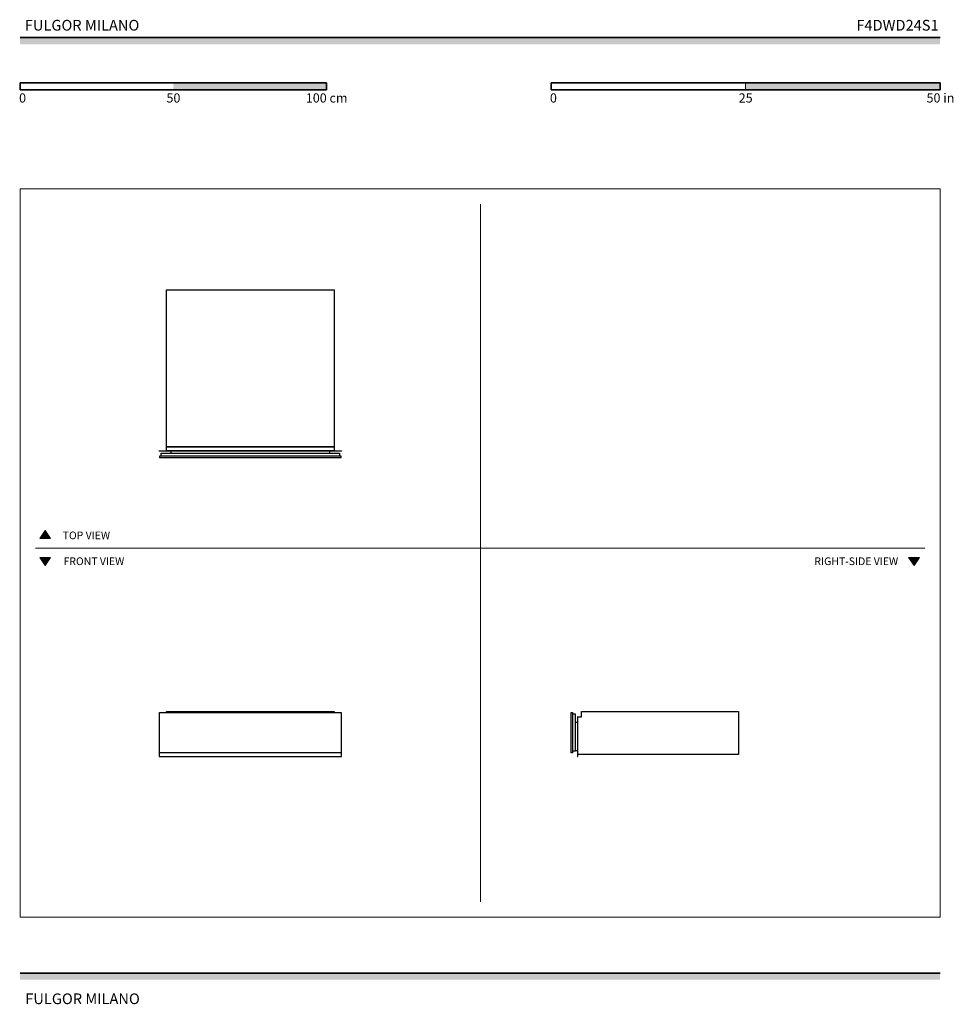
# Model space of a CAD drawing. Units: millimetres. Extents: x 1899 to 4946, y 1015 to 4229.
import ezdxf

# ---------------------------------------------------------------- set-up
doc = ezdxf.new("R2010")
doc.units = ezdxf.units.MM
for name, color, linetype, lineweight, true_color in [('Annotazioni - Testo_Num_Penna__3', 7, 'Continuous', 18, 0xff6600), ('Disegni e Immagini_Num_Penna__3', 7, 'Continuous', 18, 0xff6600), ('Disegno 2D - Generale_Num_Penna__3', 7, 'Continuous', 18, 0xff6600), ('Disegno 2D - Generale_Num_Penna__82', 7, 'Continuous', 20, 0xaaaaaa)]:
    doc.layers.add(name, color=color, linetype=linetype, lineweight=lineweight, true_color=true_color)
for name, color, linetype, lineweight in [('Disegni e Immagini_Num_Penna__1', 7, 'Continuous', 13), ('Disegni e Immagini_Num_Penna__7', 7, 'Continuous', 35), ('Disegno 2D - Generale_Num_Penna__1', 7, 'Continuous', 13)]:
    doc.layers.add(name, color=color, linetype=linetype, lineweight=lineweight)
doc.layers.add('Layer1', color=7, linetype='Continuous')
doc.styles.add('GENERATED_STYLE_1', font='arial.ttf')
doc.styles.add('GENERATED_STYLE_2', font='arialbd.ttf')

msp = doc.modelspace()

# ---------------------------------------------------------------- hatches: boundary and pattern name
at = {"layer": 'Disegni e Immagini_Num_Penna__7', "linetype": 'Continuous', "lineweight": 35}
for points in [[(4902.6, 4148.9), (4902.6, 4170.9), (1900, 4170.9), (1900, 4148.9)], [(2900, 4000.5), (2900, 4022.5), (2400, 4022.5), (2400, 4000.5)], [(4902.6, 4000.5), (4902.6, 4022.5), (4267.6, 4022.5), (4267.6, 4000.5)], [(4902.6, 1095.4), (4902.6, 1117.4), (1900, 1117.4), (1900, 1095.4)]]:
    msp.add_hatch(color=7, dxfattribs=at).paths.add_polyline_path(points)
at = {"layer": 'Disegno 2D - Generale_Num_Penna__3', "linetype": 'Continuous', "lineweight": 18, "true_color": 0xff6600}
for points in [[(1999.6, 2536.2), (1964.5, 2536.2), (1982.1, 2561.4)], [(1999.6, 2473.2), (1964.5, 2473.2), (1982.1, 2448)], [(4834.9, 2473.2), (4799.8, 2473.2), (4817.3, 2448)]]:
    msp.add_hatch(color=30, dxfattribs=at).paths.add_polyline_path(points)

# ---------------------------------------------------------------- linework, layer by layer
at = {"layer": 'Disegni e Immagini_Num_Penna__1', "color": 7, "linetype": 'Continuous', "lineweight": 13}
for p, q in [((1900, 3677.2), (4902.6, 3677.2)), ((1900, 3677.2), (1900, 1300)), ((4902.6, 3677.2), (4902.6, 1300)), ((1900, 1300), (4902.6, 1300))]:
    msp.add_line(p, q, dxfattribs=at)
at = {"layer": 'Disegni e Immagini_Num_Penna__3', "color": 30, "linetype": 'Continuous', "lineweight": 18, "true_color": 0xff6600}
for p, q in [((3402.6, 3627.2), (3402.6, 1350)), ((1950, 2504.7), (4852.6, 2504.7))]:
    msp.add_line(p, q, dxfattribs=at)
at = {"layer": 'Disegni e Immagini_Num_Penna__7', "color": 7, "linetype": 'Continuous', "lineweight": 35}
for p, q in [((1900, 4170.9), (4902.6, 4170.9)), ((1900, 4022.5), (1900, 4000.5)), ((1900, 4022.5), (2900, 4022.5)), ((2900, 4022.5), (2900, 4000.5)), ((3632.6, 4022.5), (3886.6, 4022.5)), ((3632.6, 4022.5), (3632.6, 4000.5)), ((4902.6, 4022.5), (4902.6, 4000.5)), ((1900, 4000.5), (2000, 4000.5)), ((3632.6, 4000.5), (4902.6, 4000.5)), ((1900, 1117.4), (4902.6, 1117.4))]:
    msp.add_line(p, q, dxfattribs=at)
at = {"layer": 'Disegni e Immagini_Num_Penna__7', "color": 7, "linetype": 'Continuous', "lineweight": 35, "flags": 128}
for points in [[(3886.6, 4022.5), (4902.6, 4022.5)], [(2000, 4000.5), (2900, 4000.5)]]:
    msp.add_lwpolyline(points, dxfattribs=at)
at = {"layer": 'Disegno 2D - Generale_Num_Penna__1', "color": 7, "linetype": 'Continuous', "lineweight": 13, "flags": 128}
for points in [[(1999.6, 2536.2), (1964.5, 2536.2), (1982.1, 2561.4)], [(1999.6, 2473.2), (1964.5, 2473.2), (1982.1, 2448)], [(4834.9, 2473.2), (4799.8, 2473.2), (4817.3, 2448)]]:
    msp.add_lwpolyline(points, close=True, dxfattribs=at)
at = {"layer": 'Disegno 2D - Generale_Num_Penna__82', "color": 253, "linetype": 'Continuous', "lineweight": 20, "true_color": 0xaaaaaa}
msp.add_line((4267.6, 4022.5), (4267.6, 4000.5), dxfattribs=at)
at = {"layer": 'Layer1'}
for p, q in [((2377.3, 1968.1), (2377.3, 1971.4)), ((2377.3, 1971.4), (2925.3, 1971.4)), ((2925.3, 1971.4), (2925.3, 1968.1)), ((2355.3, 1953.7), (2353.3, 1953.7)), ((2353.3, 1953.7), (2353.3, 1824.5)), ((2949.3, 1953.7), (2947.3, 1953.7)), ((2949.3, 1824.5), (2949.3, 1953.7)), ((2353.3, 1824.5), (2949.3, 1824.5))]:
    msp.add_line(p, q, dxfattribs=at)
for points in [[(2377.3, 3347.1), (2925.3, 3347.1), (2925.3, 2834.7), (2377.3, 2834.7)], [(2925.3, 2822.1), (2377.3, 2822.1), (2377.3, 2834.7), (2925.3, 2834.7)], [(2353.3, 2822.1), (2949.3, 2822.1), (2949.3, 2820.7), (2353.3, 2820.7)], [(2947.3, 2804.6), (2355.3, 2804.6), (2355.3, 2800.5), (2947.3, 2800.5)], [(2360.5, 2814.7), (2942, 2814.7), (2942, 2804.6), (2360.5, 2804.6)], [(2911.1, 2820.7), (2391.5, 2820.7), (2391.5, 2814.7), (2911.1, 2814.7)], [(2355.3, 1968.1), (2947.3, 1968.1), (2947.3, 1836.6), (2355.3, 1836.6)], [(3698.4, 1968.1), (3702.5, 1968.1), (3702.5, 1836.6), (3698.4, 1836.6)], [(3712.6, 1962.1), (3702.5, 1962.1), (3702.5, 1842.6), (3712.6, 1842.6)], [(3712.6, 1935.7), (3718.6, 1935.7), (3718.6, 1842.6), (3712.6, 1842.6)], [(3718.6, 1824.5), (3720, 1824.5), (3720, 1953.8), (3718.6, 1953.8)]]:
    msp.add_lwpolyline(points, close=True, dxfattribs=at)
msp.add_lwpolyline([(3720, 1953.8), (3732.6, 1953.8), (3732.6, 1971.4), (4245, 1971.4), (4245, 1830.8), (3720, 1830.8)], dxfattribs=at)

# ---------------------------------------------------------------- texts
at = {"layer": 'Annotazioni - Testo_Num_Penna__3', "color": 30, "linetype": 'Continuous', "lineweight": 18, "true_color": 0xff6600, "attachment_point": 2, "style": 'GENERATED_STYLE_2'}
for s, insert, char_height in [('\\A1;FULGOR MILANO', (2102.2, 4228.5), 35), ('\\A1;F4DWD24S1', (4763.4, 4228.5), 35), ('\\A1;TOP VIEW', (2116.3, 2558.4), 25), ('\\A1;FRONT VIEW', (2140.8, 2474), 25), ('\\A1;RIGHT-SIDE VIEW', (4628.9, 2474), 25), ('\\A1;FULGOR MILANO', (2103.7, 1050.9), 35)]:
    msp.add_mtext(s, dxfattribs=dict(at, insert=insert, char_height=char_height))
at = {"layer": 'Disegni e Immagini_Num_Penna__7', "color": 7, "linetype": 'Continuous', "lineweight": 35, "char_height": 30, "attachment_point": 7, "style": 'GENERATED_STYLE_1'}
for s, insert in [('\\A1;0', (1896.6, 3958.7)), ('\\A1;50', (2377.6, 3958.7)), ('\\A1;100 cm', (2832.4, 3958.7)), ('\\A1;0', (3629.1, 3958.7)), ('\\A1;25', (4245.2, 3958.7)), ('\\A1;50 in', (4858.2, 3958.7))]:
    msp.add_mtext(s, dxfattribs=dict(at, insert=insert))

doc.saveas('drawing.dxf')
